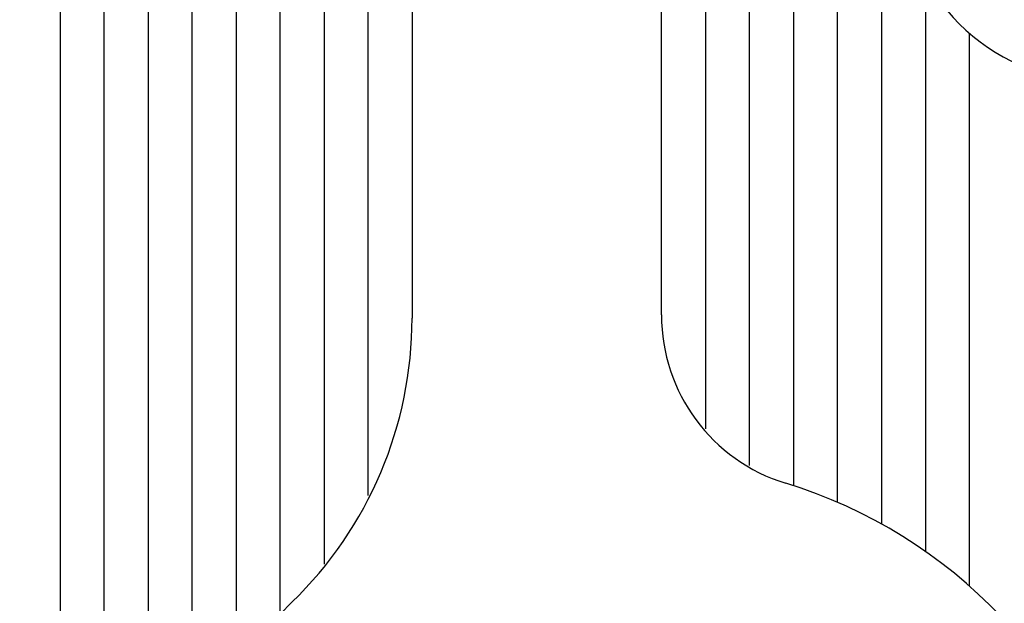
# Model space of a CAD drawing. Extents: x -1 to 1185, y -1 to 827.
# Drawn here: x 267 to 334, y 279 to 319 of the extents above; entities that cross this region are included whole.
import ezdxf

# ---------------------------------------------------------------- set-up
doc = ezdxf.new("R2010")
doc.units = 0
doc.styles.get("Standard").update_dxf_attribs({"font": 'monotxt.shx'})
doc.dimstyles.new('DSTYLE1', dxfattribs={"dimtxt": 3, "dimasz": 3, "dimexe": 3, "dimexo": 0, "dimgap": 2, "dimtad": 1, "dimdec": 0, "dimzin": 3, "dimcen": 0.09, "dimazin": 3, "dimtp": 1, "dimtm": 1, "dimtfac": 1, "dimtdec": 4, "dimtofl": 0, "dimtmove": 0, "dimatfit": 3, "dimtolj": 1, "dimtzin": 0})

# ---------------------------------------------------------------- blocks, each defined once
blk = doc.blocks.new('_AH1')
at = {"layer": 'V0L1', "color": 0, "linetype": 'CONTINUOUS'}
for p, q in [((-1, 0.166667), (0, 0)), ((-1, 0.166667), (-1, -0.166667)), ((0, 0), (-1, -0.166667)), ((0, 0), (-1, 0))]:
    blk.add_line(p, q, dxfattribs=at)
blk = doc.blocks.new('*D6008')
at = {"layer": 'V3L5', "color": 1, "linetype": 'CONTINUOUS'}
for p, q in [((301.45939, 442.61437), (101.74308, 442.61437)), ((104.74308, 442.61437), (104.74308, 254.41937)), ((104.74308, 66.224366), (104.74308, 254.41937)), ((301.45939, 66.224366), (101.74308, 66.224366))]:
    blk.add_line(p, q, dxfattribs=at)
at = {"layer": 'V3L5', "color": 1, "xscale": 3, "yscale": 3, "zscale": 3}
for p, rotation in [((104.74308, 442.61437), 90), ((104.74308, 66.224366), 270)]:
    blk.add_blockref('_AH1', p, dxfattribs=dict(at, rotation=rotation))
at = {"layer": 'V3L5', "color": 1, "linetype": 'CONTINUOUS'}
blk.add_text('376', height=3, rotation=90, dxfattribs=at).set_placement((102.74208, 249.91937))

msp = doc.modelspace()

# ---------------------------------------------------------------- linework, layer by layer
at = {"layer": 'V3L204', "color": 40, "linetype": 'CONTINUOUS'}
for p, q in [((269.45935, 349.42439), (269.45935, 188.40651)), ((272.45939, 190.95065), (272.45939, 349.42437)), ((275.45939, 349.42437), (275.45939, 260.23384)), ((278.45939, 269.44934), (278.45939, 349.42437)), ((281.45939, 349.42437), (281.45939, 274.41811)), ((284.45939, 277.99872), (284.45939, 349.42437)), ((287.45941, 349.42439), (287.45941, 281.4071)), ((290.45938, 286.08169), (290.45939, 349.42437)), ((293.45939, 349.42437), (293.45939, 298.18222)), ((310.45939, 298.39879), (310.45939, 349.42437)), ((313.45939, 349.42437), (313.45937, 290.63444)), ((316.45934, 288.13302), (316.45939, 349.42437)), ((319.45939, 349.42437), (319.45939, 286.76242)), ((322.45939, 285.62933), (322.45939, 349.42437)), ((325.45939, 349.42437), (325.45939, 284.1523)), ((328.45939, 321.36219), (328.45939, 282.27665)), ((331.45939, 279.91456), (331.45939, 317.58821))]:
    msp.add_line(p, q, dxfattribs=at)
for centre, radius, start, end in [((339.95939, 327.42437), 13, 90, 270), ((266.45939, 298.18222), 27, 314.16454, 360), ((322.45939, 298.39879), 12, 180, 252.93369), ((308.95939, 254.42437), 34, 315.48891, 432.93369), ((308.95939, 254.42437), 34, 134.16454, 254.23222)]:
    msp.add_arc(centre, radius, start, end, dxfattribs=at)

# ---------------------------------------------------------------- dimensions: what is measured, and where the dimension line sits
at = {"layer": 'V3L5', "color": 1, "linetype": 'CONTINUOUS'}
dim = msp.add_linear_dim(base=(104.74308, 442.61437), p1=(301.45939, 66.22437), p2=(301.45939, 442.61437), angle=90, dimstyle='DSTYLE1', override={"dimblk": '_AH1', "dimsah": 0}, dxfattribs=at)
dim.commit()
dim.dimension.update_dxf_attribs({"geometry": '*D6008', "text_midpoint": (101.24208, 254.41937), "dimtype": 128})

doc.saveas('drawing.dxf')
